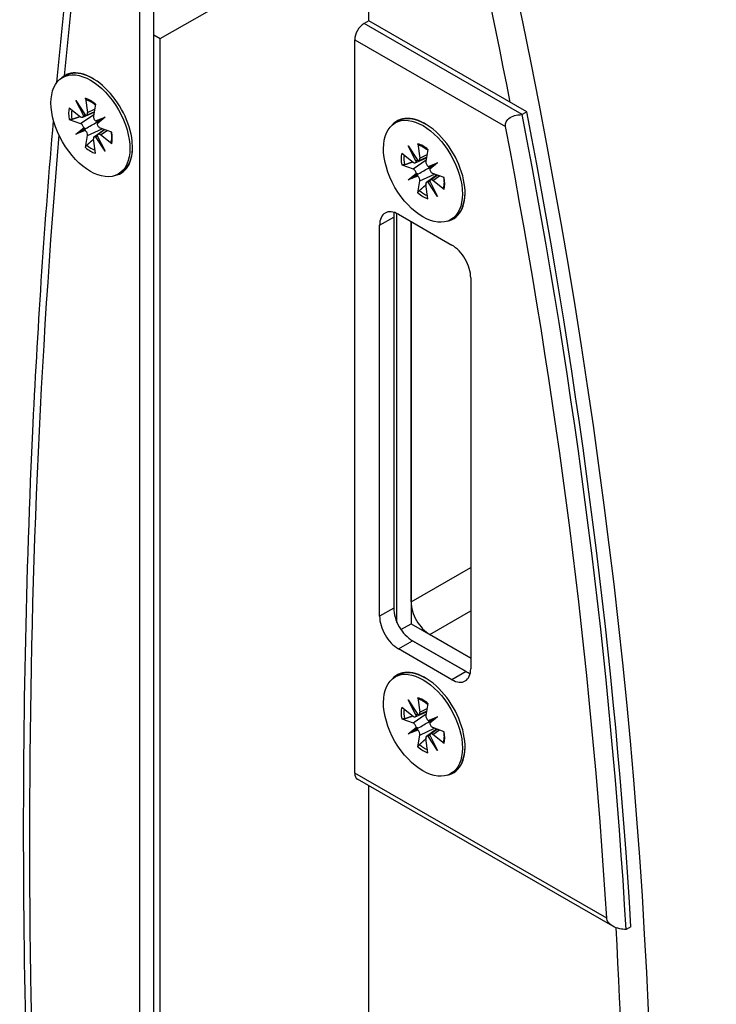
# Model space of a CAD drawing. Extents: x 0 to 197, y 0 to 285.
# Drawn here: x 163 to 176, y 202 to 221 of the extents above; entities that cross this region are included whole.
import ezdxf

# ---------------------------------------------------------------- set-up
doc = ezdxf.new("R2010")
doc.units = 0
doc.header["$LTSCALE"] = 25
doc.layers.add('Dick', color=2, linetype='CONTINUOUS')
doc.layers.add('Duenn', color=7, linetype='CONTINUOUS')

msp = doc.modelspace()

# ---------------------------------------------------------------- linework, layer by layer
at = {"layer": 'Dick'}
for p, q in [((169.3381225, 220.86346324), (169.3381225, 230.11196509)), ((165.02477114, 229.54189109), (165.02477114, 185.59873313)), ((165.28993618, 185.75143152), (165.28993618, 229.69458948)), ((165.41367987, 220.52811847), (169.3381225, 222.78805468)), ((169.3381225, 220.86346324), (169.24973416, 220.81256377)), ((172.31504205, 219.14916928), (169.3381225, 220.86346324)), ((165.28993618, 220.59937772), (165.41367987, 220.52811847)), ((165.41367987, 186.80429957), (165.41367987, 220.52811847)), ((169.07295746, 206.71027033), (169.07295746, 220.50637806)), ((163.57530961, 219.79776624), (163.62574267, 219.82680871)), ((163.82429343, 219.36416681), (164.00152392, 219.09111354)), ((163.97218744, 219.07408886), (163.82429343, 219.36416681)), ((164.00416995, 219.40544904), (164.04354506, 219.13534495)), ((163.69899681, 219.22834958), (163.91300167, 219.05958742)), ((164.02719213, 219.09022193), (164.16937354, 219.15294445)), ((164.19441691, 219.29589311), (164.1550418, 219.07113824)), ((163.69899681, 219.00838867), (163.91300167, 218.93067642)), ((163.95559825, 219.04867424), (164.16748164, 219.14214539)), ((164.19706294, 218.97851011), (164.37429343, 219.04744288)), ((164.37429343, 219.04744288), (164.22639942, 218.92769792)), ((164.37429343, 219.04744288), (164.26062645, 218.98133596)), ((169.83320462, 218.94265524), (169.88363769, 218.97169771)), ((172.31504205, 219.14916928), (172.2266537, 219.09826982)), ((163.82429343, 218.72826438), (163.97218744, 218.84800934)), ((163.82429343, 218.72826438), (164.00212767, 218.83132277)), ((164.00152392, 218.79719715), (163.82429343, 218.72826438)), ((164.16694853, 218.68292494), (164.35493815, 218.81984648)), ((164.23854241, 218.72447262), (164.36464741, 218.81632073)), ((164.49959006, 218.76731859), (164.28558519, 218.84503084)), ((164.00416995, 218.47981415), (164.04354506, 218.70456902)), ((164.19441691, 218.37025822), (164.1550418, 218.64036231)), ((164.37429343, 218.41154045), (164.19706294, 218.68459372)), ((164.22639942, 218.7016184), (164.37429343, 218.41154045)), ((164.49959006, 218.54735768), (164.28558519, 218.71611984)), ((170.08218844, 218.50905581), (170.25941894, 218.23600254)), ((170.23008246, 218.21897786), (170.08218844, 218.50905581)), ((170.26206497, 218.55033805), (170.30144007, 218.28023395)), ((170.45231192, 218.44078211), (170.41293682, 218.21602725)), ((169.95689182, 218.37323858), (170.17089669, 218.20447642)), ((170.21349326, 218.19356324), (170.42537665, 218.28703439)), ((170.28508714, 218.23511093), (170.42726855, 218.29783345)), ((169.95689182, 218.15327767), (170.17089669, 218.07556542)), ((170.45495795, 218.12339911), (170.63218844, 218.19233188)), ((170.63218844, 218.19233188), (170.48429443, 218.07258692)), ((170.63218844, 218.19233188), (170.51852146, 218.12622496)), ((164.62327725, 217.97794102), (164.67371032, 218.00698349)), ((170.08218844, 217.87315339), (170.23008246, 217.99289834)), ((170.08218844, 217.87315339), (170.26002269, 217.97621178)), ((170.25941894, 217.94208615), (170.08218844, 217.87315339)), ((170.42484355, 217.82781394), (170.61283317, 217.96473549)), ((170.49643743, 217.86936162), (170.62254242, 217.96120973)), ((170.75748507, 217.91220759), (170.5434802, 217.98991984)), ((170.75748507, 217.69224668), (170.5434802, 217.86100884)), ((170.26206497, 217.62470315), (170.30144007, 217.84945802)), ((170.45231192, 217.51514722), (170.41293682, 217.78525131)), ((170.63218844, 217.55642945), (170.45495795, 217.82948272)), ((170.48429443, 217.8465074), (170.63218844, 217.55642945)), ((169.80658075, 217.17021749), (169.80658075, 209.81229337)), ((169.86845259, 209.54565243), (169.86845259, 217.23681335)), ((169.89496909, 217.22269481), (170.90259626, 216.64244091)), ((170.88117227, 217.12283002), (170.93160533, 217.15187249)), ((169.5414157, 209.65959498), (169.5414157, 217.0175191)), ((170.13361763, 209.92936214), (170.13361763, 217.08526625)), ((170.13361763, 217.08526625), (170.13361763, 209.52058857)), ((171.25614965, 216.03006949), (171.25614965, 208.67214537)), ((169.9431537, 209.41090769), (170.13361763, 209.52058857)), ((170.13361763, 209.52058857), (171.25614965, 208.87416538)), ((171.1677613, 208.61966806), (170.16013414, 209.19992195)), ((170.16013414, 209.19992195), (171.1677613, 208.61966806)), ((171.25614965, 208.87416538), (170.48717102, 209.31699072)), ((170.90259626, 208.46696966), (169.89496909, 209.04722356)), ((169.83320462, 208.5189294), (169.88363769, 208.54797187)), ((170.08218844, 208.08532997), (170.25941894, 207.8122767)), ((170.23008246, 207.79525202), (170.08218844, 208.08532997)), ((170.26206497, 208.1266122), (170.30144007, 207.85650811)), ((169.95689182, 207.94951274), (170.17089669, 207.78075058)), ((170.21349326, 207.7698374), (170.42537665, 207.86330855)), ((170.28508714, 207.81138509), (170.42726855, 207.8741076)), ((170.45231192, 208.01705627), (170.41293682, 207.7923014)), ((169.95689182, 207.72955183), (170.17089669, 207.65183958)), ((170.45495795, 207.69967327), (170.63218844, 207.76860604)), ((170.63218844, 207.76860604), (170.48429443, 207.64886108)), ((170.63218844, 207.76860604), (170.51852146, 207.70249911)), ((170.08218844, 207.44942754), (170.23008246, 207.5691725)), ((170.08218844, 207.44942754), (170.26002269, 207.55248593)), ((170.25941894, 207.51836031), (170.08218844, 207.44942754)), ((170.42484355, 207.40408809), (170.61283317, 207.54100964)), ((170.49643743, 207.44563578), (170.62254242, 207.53748389)), ((170.75748507, 207.48848175), (170.5434802, 207.566194)), ((170.26206497, 207.20097731), (170.30144007, 207.42573218)), ((170.45231192, 207.09142138), (170.41293682, 207.36152547)), ((170.63218844, 207.13270361), (170.45495795, 207.40575688)), ((170.48429443, 207.42278156), (170.63218844, 207.13270361)), ((170.75748507, 207.26852084), (170.5434802, 207.437283)), ((173.92835857, 203.8293394), (169.1249761, 206.5954234)), ((170.88117227, 206.69910418), (170.93160533, 206.72814665)), ((169.3381225, 186.16880713), (169.3381225, 206.47268055)), ((174.2701923, 203.81839184), (174.18180395, 203.76749238))]:
    msp.add_line(p, q, dxfattribs=at)
for centre, major_axis, ratio, start_param, end_param in [((169.24973416, 220.60817699), (-0.12475805, -0.21664586), 0.5780931159, 3.9250571086, 5.4958534354), ((164.14088766, 218.91180616), (-0.53022172, 0.9207449), 0.5780931159, 2.9517158262, 6.2901000281), ((164.1497265, 218.9168961), (-0.52398382, 0.90991261), 0.5780931159, 5.5017653319, 6.2831853072), ((163.92216239, 219.11187722), (0.03572765, -0.06204207), 0.5780931159, 5.317764248, 6.9164721895), ((163.88192013, 219.08768918), (0.11643238, 0.06069181), 0.4951366032, 5.3088916234, 5.6558078546), ((163.99375627, 219.1534249), (0.03572765, -0.06204207), 0.5780931159, 5.6537658417, 7.2524737832), ((164.20483059, 219.03187529), (0.03572765, -0.06204207), 0.5780931159, 3.7469679212, 5.3456758627), ((164.16369031, 218.99669766), (0.116156, -0.00747579), 0.1439768635, 5.0130580918, 5.7088766512), ((164.22533188, 218.8899315), (-0.0517046, -0.10418057), 0.1424721455, 3.7171712851, 4.4129898445), ((170.39878268, 218.05669516), (-0.53022172, 0.9207449), 0.5780931159, 2.9517158262, 6.4730621346), ((170.40762151, 218.0617851), (-0.52398382, 0.90991261), 0.5780931159, 5.5017653319, 6.2831853072), ((103.64297031, 238.69185497), (-49.90322116, 86.65834361), 0.5780931159, 3.9986559071, 4.1748199212), ((103.73135865, 238.74275444), (-49.90322116, 86.65834361), 0.5780931159, 3.9986559071, 4.1748199212), ((163.92216239, 218.867836), (-0.03572765, 0.06204207), 0.5780931159, 4.0829695149, 5.6816774565), ((163.88192013, 218.83317951), (-0.12024658, 0.0026289), 0.2103159009, 3.1720819689, 3.8679005283), ((163.9435617, 218.72641336), (0.0579458, 0.10530963), 0.2089630091, 5.5580483857, 6.2538669451), ((163.99375627, 218.74383197), (-0.03572765, 0.06204207), 0.5780931159, 3.7469679212, 5.3456758627), ((164.27642447, 218.90787126), (0.03572765, -0.06204207), 0.5780931159, 4.0829695149, 5.6816774565), ((103.46619361, 238.59005604), (49.77846311, -86.44169776), 0.5780931159, 0.8597509295, 1.0312727611), ((164.20483059, 218.62228236), (-0.03572765, 0.06204207), 0.5780931159, 5.6537658417, 7.2524737832), ((164.16369031, 218.59964972), (-0.11080338, -0.07044263), 0.4950268039, 3.7692702706, 4.1160884685), ((164.27642447, 218.66383004), (-0.03572765, 0.06204207), 0.5780931159, 5.317764248, 6.9164721895), ((164.1497265, 218.9168961), (0.52398382, -0.90991261), 0.5780931159, 0, 0.7814199753), ((170.13981514, 218.23257818), (0.11643238, 0.06069181), 0.4951366032, 5.3088916234, 5.6558078546), ((170.25165129, 218.2983139), (0.03572765, -0.06204207), 0.5780931159, 5.6537658417, 7.2524737832), ((170.18005741, 218.25676622), (0.03572765, -0.06204207), 0.5780931159, 5.317764248, 6.9164721895), ((170.18005741, 218.01272501), (-0.03572765, 0.06204207), 0.5780931159, 4.0829695149, 5.6816774565), ((170.4627256, 218.17676429), (0.03572765, -0.06204207), 0.5780931159, 3.7469679212, 5.3456758627), ((170.42158532, 218.14158666), (0.116156, -0.00747579), 0.1439768635, 5.0130580918, 5.7088766512), ((170.48322689, 218.03482051), (-0.0517046, -0.10418057), 0.1424721455, 3.7171712851, 4.4129898445), ((170.53431948, 218.05276026), (0.03572765, -0.06204207), 0.5780931159, 4.0829695149, 5.6816774565), ((170.13981514, 217.97806851), (-0.12024658, 0.0026289), 0.2103159009, 3.1720819689, 3.8679005283), ((170.20145671, 217.87130236), (0.0579458, 0.10530963), 0.2089630091, 5.5580483857, 6.2538669451), ((170.25165129, 217.88872097), (-0.03572765, 0.06204207), 0.5780931159, 3.7469679212, 5.3456758627), ((170.53431948, 217.80871904), (-0.03572765, 0.06204207), 0.5780931159, 5.317764248, 6.9164721895), ((170.4627256, 217.76717136), (-0.03572765, 0.06204207), 0.5780931159, 5.6537658417, 7.2524737832), ((170.42158532, 217.74453872), (-0.11080338, -0.07044263), 0.4950268039, 3.7692702706, 4.1160884685), ((170.40762151, 218.0617851), (0.52398382, -0.90991261), 0.5780931159, 0, 0.7814199753), ((169.89496909, 216.81392124), (-0.24951611, 0.43329172), 0.5780931159, 5.4997208522, 7.070517179), ((170.16013414, 216.96661964), (-0.24951611, 0.43329172), 0.5780931159, 0.5577842025, 0.7873318718), ((170.90259626, 216.23366735), (-0.24951611, 0.43329172), 0.5780931159, 3.9289245254, 5.4997208522), ((170.48717102, 209.72576428), (-0.24951611, 0.43329172), 0.5780931159, 0.7873318718, 2.3581281986), ((170.16013414, 209.60869551), (-0.24951611, 0.43329172), 0.5780931159, 0.7873318718, 2.3581281986), ((169.89496909, 209.45599712), (0.24951611, -0.43329172), 0.5780931159, 3.9289245254, 5.4997208522), ((170.39878268, 207.63296931), (-0.53022172, 0.9207449), 0.5780931159, 2.9517158262, 6.4730621346), ((170.40762151, 207.63805926), (-0.52398382, 0.90991261), 0.5780931159, 5.5017653319, 6.2831853072), ((170.90259626, 208.87574323), (0.24951611, -0.43329172), 0.5780931159, 5.4997208522, 7.070517179), ((171.1677613, 209.02844162), (-0.24951611, 0.43329172), 0.5780931159, 2.3581281986, 2.5838084511), ((170.25165129, 207.87458806), (0.03572765, -0.06204207), 0.5780931159, 5.6537658417, 7.2524737832), ((170.18005741, 207.83304038), (0.03572765, -0.06204207), 0.5780931159, 5.317764248, 6.9164721895), ((170.13981514, 207.80885234), (0.11643238, 0.06069181), 0.4951366032, 5.3088916234, 5.6558078546), ((170.4627256, 207.75303845), (0.03572765, -0.06204207), 0.5780931159, 3.7469679212, 5.3456758627), ((170.42158532, 207.71786082), (0.116156, -0.00747579), 0.1439768635, 5.0130580918, 5.7088766512), ((170.48322689, 207.61109466), (-0.0517046, -0.10418057), 0.1424721455, 3.7171712851, 4.4129898445), ((170.18005741, 207.58899916), (-0.03572765, 0.06204207), 0.5780931159, 4.0829695149, 5.6816774565), ((170.13981514, 207.55434267), (-0.12024658, 0.0026289), 0.2103159009, 3.1720819689, 3.8679005283), ((170.20145671, 207.44757652), (0.0579458, 0.10530963), 0.2089630091, 5.5580483857, 6.2538669451), ((170.25165129, 207.46499513), (-0.03572765, 0.06204207), 0.5780931159, 3.7469679212, 5.3456758627), ((170.53431948, 207.62903442), (0.03572765, -0.06204207), 0.5780931159, 4.0829695149, 5.6816774565), ((170.4627256, 207.34344552), (-0.03572765, 0.06204207), 0.5780931159, 5.6537658417, 7.2524737832), ((170.42158532, 207.32081288), (-0.11080338, -0.07044263), 0.4950268039, 3.7692702706, 4.1160884685), ((170.53431948, 207.3849932), (-0.03572765, 0.06204207), 0.5780931159, 5.317764248, 6.9164721895), ((170.40762151, 207.63805926), (0.52398382, -0.90991261), 0.5780931159, 0, 0.7814199753), ((169.24973416, 206.81206926), (-0.12475805, -0.21664586), 0.5780931159, 5.4958534354, 6.2831853072)]:
    msp.add_ellipse(centre, major_axis=major_axis, ratio=ratio, start_param=start_param, end_param=end_param, dxfattribs=at)
for centre in [(164.09929343, 218.88785363), (170.35718844, 218.03274263), (170.35718844, 207.60901679)]:
    msp.add_ellipse(centre, major_axis=(0.52398382, -0.90991261), ratio=0.5780931159, dxfattribs=at)
for points, knots in [([(163.46966126, 219.70535148), (163.53184608, 220.38093819), (163.59864321, 221.05335314), (163.96461967, 224.48319591), (164.33760175, 227.18859134), (164.78833333, 229.83356004)], [3.242315563563, 3.242315563563, 3.242315563563, 3.242315563563, 3.257300918951, 3.257300918951, 3.319123495118, 3.319123495118, 3.319123495118, 3.319123495118]), ([(164.02556048, 219.37718807), (164.02370817, 219.37774234), (164.02194916, 219.37846848), (164.01637476, 219.38152298), (164.01231544, 219.38544668), (164.00708137, 219.3938741), (164.0049834, 219.399869), (164.00416995, 219.40544904)], [0.073500905082, 0.073500905082, 0.073500905082, 0.073500905082, 0.07645167074, 0.07645167074, 0.084072336339, 0.084072336339, 0.091701122531, 0.091701122531, 0.091701122531, 0.091701122531]), ([(164.0255481, 219.37716358), (164.03631908, 219.37392749), (164.04735008, 219.36999579), (164.06979556, 219.36073228), (164.08120976, 219.3554006), (164.10427893, 219.34335755), (164.11593374, 219.33664632), (164.13934214, 219.32188925), (164.15109564, 219.31384354), (164.17258635, 219.29794557), (164.18232964, 219.29028932), (164.19202113, 219.28221789)], [4.47853588824, 4.47853588824, 4.47853588824, 4.47853588824, 4.57220407648, 4.57220407648, 4.66587226472, 4.66587226472, 4.75954045295, 4.75954045295, 4.85320864119, 4.85320864119, 4.93109514814, 4.93109514814, 4.93109514814, 4.93109514814]), ([(163.37509704, 192.10630099), (163.28686616, 193.25277305), (163.20956778, 194.3941604), (162.96549422, 198.57339937), (162.8664, 201.57796589), (162.82591754, 207.49833563), (162.88452925, 210.41413752), (163.11415995, 215.20415213), (163.24190634, 217.10578797), (163.40506005, 218.98329318)], [3.04875565165, 3.04875565165, 3.04875565165, 3.04875565165, 3.07183319045, 3.07183319045, 3.13365576662, 3.13365576662, 3.19547834278, 3.19547834278, 3.23698572035, 3.23698572035, 3.23698572035, 3.23698572035]), ([(163.75084984, 219.01057029), (163.74575551, 219.00881153), (163.73988856, 219.00734622), (163.7285421, 219.00545231), (163.72119724, 219.00500197), (163.70965456, 219.00561273), (163.7034179, 219.00678322), (163.69899681, 219.00838867)], [0.070206285173, 0.070206285173, 0.070206285173, 0.070206285173, 0.07645167074, 0.07645167074, 0.084072336339, 0.084072336339, 0.091701122531, 0.091701122531, 0.091701122531, 0.091701122531]), ([(164.00212767, 218.83132277), (164.0055776, 218.83331195), (164.00893887, 218.83524988), (164.04797373, 218.85775436), (164.08241684, 218.87760403), (164.15143102, 218.91737622), (164.18578746, 218.93717392), (164.2331696, 218.96447673), (164.24614198, 218.97195166), (164.25912256, 218.97943123)], [-1.71178072678, -1.71178072678, -1.71178072678, -1.71178072678, -1.70700945551, -1.70700945551, -1.65366541002, -1.65366541002, -1.60032136454, -1.60032136454, -1.5802227252, -1.5802227252, -1.5802227252, -1.5802227252]), ([(171.91184541, 218.87157122), (171.90997736, 218.8813245), (171.90905717, 218.89122765), (171.90932042, 218.91559662), (171.91173176, 218.9300625), (171.92077647, 218.95762119), (171.92741057, 218.97071379), (171.95636599, 219.01336336), (171.98820628, 219.03836204), (172.06178192, 219.07496475), (172.10355385, 219.08650911), (172.14297047, 219.09248916), (172.16954939, 219.09652155), (172.19784266, 219.09852316), (172.2266537, 219.09826982)], [-0.14588299267, -0.14588299267, -0.14588299267, -0.14588299267, -0.13324998601, -0.13324998601, -0.11464764937, -0.11464764937, -0.09604531273, -0.09604531273, -0.04802265637, -0.04802265637, 0, 0, 0, 0.03238202757, 0.03238202757, 0.03238202757, 0.03238202757]), ([(164.48659351, 218.77203807), (164.48875416, 218.75956258), (164.49052832, 218.747249), (164.49357886, 218.7206117), (164.49468419, 218.70637929), (164.49578928, 218.67866338), (164.49578898, 218.66518002), (164.4947142, 218.63910789), (164.49363967, 218.62651933), (164.49046939, 218.6023709), (164.48837364, 218.59081134), (164.48580495, 218.57982375)], [6.06432264198, 6.06432264198, 6.06432264198, 6.06432264198, 6.14236653793, 6.14236653793, 6.23603732611, 6.23603732611, 6.32970811429, 6.32970811429, 6.42337890247, 6.42337890247, 6.51704969066, 6.51704969066, 6.51704969066, 6.51704969066]), ([(164.00416995, 218.47981415), (164.0049834, 218.48445733), (164.00708137, 218.49045524), (164.01231544, 218.50077128), (164.01637476, 218.50691236), (164.02368644, 218.5157947), (164.02788927, 218.52014233), (164.03196115, 218.52367202)], [0.030622503136, 0.030622503136, 0.030622503136, 0.030622503136, 0.038251289328, 0.038251289328, 0.045871954927, 0.045871954927, 0.052117340495, 0.052117340495, 0.052117340495, 0.052117340495]), ([(164.49959006, 218.54735768), (164.49516896, 218.55084411), (164.49103288, 218.55564688), (164.48636411, 218.56437168), (164.48500382, 218.56983498), (164.48515456, 218.57613902), (164.48539921, 218.57798205), (164.48583222, 218.57982227)], [0.030622503136, 0.030622503136, 0.030622503136, 0.030622503136, 0.038251289328, 0.038251289328, 0.045871954927, 0.045871954927, 0.048765851469, 0.048765851469, 0.048765851469, 0.048765851469]), ([(170.28345549, 218.52207708), (170.28160318, 218.52263134), (170.27984417, 218.52335748), (170.27426977, 218.52641198), (170.27021046, 218.53033568), (170.26497638, 218.5387631), (170.26287841, 218.54475801), (170.26206497, 218.55033805)], [0.073500905082, 0.073500905082, 0.073500905082, 0.073500905082, 0.07645167074, 0.07645167074, 0.084072336339, 0.084072336339, 0.091701122531, 0.091701122531, 0.091701122531, 0.091701122531]), ([(170.28344311, 218.52205258), (170.29421409, 218.51881649), (170.30524509, 218.51488479), (170.32769057, 218.50562128), (170.33910478, 218.5002896), (170.36217395, 218.48824655), (170.37382876, 218.48153533), (170.39723715, 218.46677825), (170.40899065, 218.45873254), (170.43048136, 218.44283457), (170.44022466, 218.43517832), (170.44991614, 218.42710689)], [4.47853588824, 4.47853588824, 4.47853588824, 4.47853588824, 4.57220407648, 4.57220407648, 4.66587226472, 4.66587226472, 4.75954045295, 4.75954045295, 4.85320864119, 4.85320864119, 4.93109514814, 4.93109514814, 4.93109514814, 4.93109514814]), ([(170.00874485, 218.1554593), (170.00365052, 218.15370053), (169.99778358, 218.15223522), (169.98643712, 218.15034131), (169.97909225, 218.14989097), (169.96754957, 218.15050173), (169.96131291, 218.15167222), (169.95689182, 218.15327767)], [0.070206285173, 0.070206285173, 0.070206285173, 0.070206285173, 0.07645167074, 0.07645167074, 0.084072336339, 0.084072336339, 0.091701122531, 0.091701122531, 0.091701122531, 0.091701122531]), ([(170.26002269, 217.97621178), (170.26347262, 217.97820095), (170.26683389, 217.98013888), (170.30586875, 218.00264336), (170.34031186, 218.02249303), (170.40932603, 218.06226522), (170.44368248, 218.08206292), (170.49106462, 218.10936573), (170.50403699, 218.11684066), (170.51701757, 218.12432023)], [-1.71178072678, -1.71178072678, -1.71178072678, -1.71178072678, -1.70700945551, -1.70700945551, -1.65366541002, -1.65366541002, -1.60032136454, -1.60032136454, -1.5802227252, -1.5802227252, -1.5802227252, -1.5802227252]), ([(170.74448853, 217.91692707), (170.74664918, 217.90445158), (170.74842333, 217.892138), (170.75147388, 217.8655007), (170.7525792, 217.85126829), (170.75368429, 217.82355238), (170.75368399, 217.81006902), (170.75260921, 217.7839969), (170.75153469, 217.77140833), (170.7483644, 217.7472599), (170.74626865, 217.73570034), (170.74369996, 217.72471275)], [6.06432264198, 6.06432264198, 6.06432264198, 6.06432264198, 6.14236653793, 6.14236653793, 6.23603732611, 6.23603732611, 6.32970811429, 6.32970811429, 6.42337890247, 6.42337890247, 6.51704969066, 6.51704969066, 6.51704969066, 6.51704969066]), ([(170.75748507, 217.69224668), (170.75306397, 217.69573311), (170.74892789, 217.70053588), (170.74425912, 217.70926068), (170.74289883, 217.71472398), (170.74304957, 217.72102802), (170.74329423, 217.72287105), (170.74372724, 217.72471128)], [0.030622503136, 0.030622503136, 0.030622503136, 0.030622503136, 0.038251289328, 0.038251289328, 0.045871954927, 0.045871954927, 0.048765851469, 0.048765851469, 0.048765851469, 0.048765851469]), ([(170.26206497, 217.62470315), (170.26287841, 217.62934633), (170.26497638, 217.63534425), (170.27021046, 217.64566028), (170.27426977, 217.65180136), (170.28158145, 217.6606837), (170.28578428, 217.66503133), (170.28985617, 217.66856102)], [0.030622503136, 0.030622503136, 0.030622503136, 0.030622503136, 0.038251289328, 0.038251289328, 0.045871954927, 0.045871954927, 0.052117340495, 0.052117340495, 0.052117340495, 0.052117340495]), ([(170.28345549, 208.09835123), (170.28160318, 208.09890549), (170.27984417, 208.09963164), (170.27426977, 208.10268614), (170.27021046, 208.10660984), (170.26497638, 208.11503725), (170.26287841, 208.12103216), (170.26206497, 208.1266122)], [0.073500905082, 0.073500905082, 0.073500905082, 0.073500905082, 0.07645167074, 0.07645167074, 0.084072336339, 0.084072336339, 0.091701122531, 0.091701122531, 0.091701122531, 0.091701122531]), ([(170.28344311, 208.09832674), (170.29421409, 208.09509065), (170.30524509, 208.09115895), (170.32769057, 208.08189543), (170.33910478, 208.07656376), (170.36217395, 208.06452071), (170.37382876, 208.05780948), (170.39723715, 208.04305241), (170.40899065, 208.0350067), (170.43048136, 208.01910873), (170.44022466, 208.01145248), (170.44991614, 208.00338105)], [4.47853588824, 4.47853588824, 4.47853588824, 4.47853588824, 4.57220407648, 4.57220407648, 4.66587226472, 4.66587226472, 4.75954045295, 4.75954045295, 4.85320864119, 4.85320864119, 4.93109514814, 4.93109514814, 4.93109514814, 4.93109514814]), ([(170.00874485, 207.73173345), (170.00365052, 207.72997469), (169.99778358, 207.72850938), (169.98643712, 207.72661547), (169.97909225, 207.72616513), (169.96754957, 207.72677588), (169.96131291, 207.72794638), (169.95689182, 207.72955183)], [0.070206285173, 0.070206285173, 0.070206285173, 0.070206285173, 0.07645167074, 0.07645167074, 0.084072336339, 0.084072336339, 0.091701122531, 0.091701122531, 0.091701122531, 0.091701122531]), ([(170.26002269, 207.55248593), (170.26347262, 207.55447511), (170.26683389, 207.55641304), (170.30586875, 207.57891752), (170.34031186, 207.59876719), (170.40932603, 207.63853938), (170.44368248, 207.65833708), (170.49106462, 207.68563989), (170.50403699, 207.69311482), (170.51701757, 207.70059438)], [-1.71178072678, -1.71178072678, -1.71178072678, -1.71178072678, -1.70700945551, -1.70700945551, -1.65366541002, -1.65366541002, -1.60032136454, -1.60032136454, -1.5802227252, -1.5802227252, -1.5802227252, -1.5802227252]), ([(170.74448853, 207.49320123), (170.74664918, 207.48072574), (170.74842333, 207.46841216), (170.75147388, 207.44177486), (170.7525792, 207.42754245), (170.75368429, 207.39982654), (170.75368399, 207.38634318), (170.75260921, 207.36027105), (170.75153469, 207.34768249), (170.7483644, 207.32353406), (170.74626865, 207.3119745), (170.74369996, 207.30098691)], [6.06432264198, 6.06432264198, 6.06432264198, 6.06432264198, 6.14236653793, 6.14236653793, 6.23603732611, 6.23603732611, 6.32970811429, 6.32970811429, 6.42337890247, 6.42337890247, 6.51704969066, 6.51704969066, 6.51704969066, 6.51704969066]), ([(170.75748507, 207.26852084), (170.75306397, 207.27200727), (170.74892789, 207.27681004), (170.74425912, 207.28553484), (170.74289883, 207.29099814), (170.74304957, 207.29730217), (170.74329423, 207.2991452), (170.74372724, 207.30098543)], [0.030622503136, 0.030622503136, 0.030622503136, 0.030622503136, 0.038251289328, 0.038251289328, 0.045871954927, 0.045871954927, 0.048765851469, 0.048765851469, 0.048765851469, 0.048765851469]), ([(170.26206497, 207.20097731), (170.26287841, 207.20562049), (170.26497638, 207.2116184), (170.27021046, 207.22193444), (170.27426977, 207.22807552), (170.28158145, 207.23695786), (170.28578428, 207.24130549), (170.28985617, 207.24483518)], [0.030622503136, 0.030622503136, 0.030622503136, 0.030622503136, 0.038251289328, 0.038251289328, 0.045871954927, 0.045871954927, 0.052117340495, 0.052117340495, 0.052117340495, 0.052117340495]), ([(174.18180395, 203.76749238), (174.14270864, 203.76751977), (174.10154488, 203.77152665), (174.01370911, 203.79013282), (173.96771489, 203.80685299), (173.90265837, 203.84401929), (173.87627355, 203.86391003), (173.83588154, 203.91043999), (173.82194917, 203.93712594), (173.81615003, 203.96915497), (173.8155287, 203.97424755), (173.81521763, 203.97938433)], [0.00970194769, 0.00970194769, 0.00970194769, 0.00970194769, 0.05542798334, 0.05542798334, 0.11085596668, 0.11085596668, 0.14962076743, 0.14962076743, 0.18838556819, 0.18838556819, 0.19558309735, 0.19558309735, 0.19558309735, 0.19558309735])]:
    msp.add_open_spline(points, degree=3, knots=knots, dxfattribs=at)
msp.add_open_spline([(163.55831698, 219.78732958), (163.57257084, 219.80534374), (163.58871624, 219.81958854), (163.6069981, 219.83040958)], degree=3, dxfattribs=at)
for points, weights in [([(163.75084984, 219.01057029), (163.8346615, 219.03950542), (163.90690043, 219.0643988)], [1.00321238832, 1.01202846403, 1.01534245586]), ([(164.1563283, 218.63153722), (164.09876492, 218.58158063), (164.03196115, 218.52367202)], [1.01532378699, 1.01200368982, 1.00321238832]), ([(170.00874485, 218.1554593), (170.09255652, 218.18439442), (170.16479545, 218.2092878)], [1.00321238832, 1.01202846403, 1.01534245586]), ([(170.41422332, 217.77642623), (170.35665994, 217.72646964), (170.28985617, 217.66856102)], [1.01532378699, 1.01200368982, 1.00321238832]), ([(170.00874485, 207.73173345), (170.09255652, 207.76066857), (170.16479545, 207.78556196)], [1.00321238832, 1.01202846403, 1.01534245586]), ([(170.41422332, 207.35270038), (170.35665994, 207.30274379), (170.28985617, 207.24483518)], [1.01532378699, 1.01200368982, 1.00321238832])]:
    msp.add_rational_spline(points, weights, degree=2, dxfattribs=at)
at = {"layer": 'Duenn'}
for p, q in [((172.2266537, 219.09826982), (169.24973416, 220.81256377)), ((169.07295746, 220.50637806), (171.91184541, 218.87157122)), ((164.04354506, 219.13534495), (164.17811238, 219.20282611)), ((163.91300167, 218.93067642), (164.16060189, 219.10287545)), ((164.04354506, 218.70456902), (164.31837542, 218.83312362)), ((164.28558519, 218.71611984), (164.41209523, 218.79909086)), ((170.17089669, 218.07556542), (170.4184969, 218.24776445)), ((170.30144007, 218.28023395), (170.43600739, 218.34771511)), ((170.30144007, 217.84945802), (170.57627043, 217.97801263)), ((170.5434802, 217.86100884), (170.66999024, 217.94397986)), ((169.5414157, 217.0175191), (169.80658075, 217.17021749)), ((170.13361763, 209.92936214), (171.25614965, 210.57578533)), ((169.80658075, 209.81229337), (169.5414157, 209.65959498)), ((170.48717102, 209.31699072), (171.25614965, 209.75981606)), ((169.89496909, 209.04722356), (170.16013414, 209.19992195)), ((171.1677613, 208.61966806), (170.90259626, 208.46696966)), ((170.30144007, 207.85650811), (170.43600739, 207.92398927)), ((170.17089669, 207.65183958), (170.4184969, 207.82403861)), ((170.30144007, 207.42573218), (170.57627043, 207.55428678)), ((170.5434802, 207.437283), (170.66999024, 207.52025402)), ((173.81521763, 203.97938433), (169.07295746, 206.71027033))]:
    msp.add_line(p, q, dxfattribs=at)
for centre, major_axis, start_param, end_param in [((103.98003266, 238.79225988), (-49.90322116, 86.65834361), 3.7476862971, 4.2964160249), ((103.71486761, 238.63956149), (49.71608408, -86.33337483), 1.0355991547, 1.1548233713), ((286.43061743, 134.41679577), (-87.14349995, 151.32713254), 0.6098010303, 0.6842933324), ((164.09929343, 218.88785363), (-0.29037146, 0.50423818), 5.2664156518, 5.7330260526), ((164.09929343, 218.88785363), (0.29037146, -0.50423818), 3.695619325, 4.1622297259), ((164.11946069, 218.89946718), (-0.2673715, 0.46429811), 0.6114181392, 1.0203947221), ((286.43061743, 134.41679577), (-87.14349995, 151.32713254), 0.6925666176, 0.8780068554), ((164.09929343, 218.88785363), (-0.29037146, 0.50423818), 3.695619325, 4.1622297259), ((164.09929343, 218.88785363), (0.29037146, -0.50423818), 5.2664156518, 5.7330260526), ((164.11946069, 218.89946718), (-0.2673715, 0.46429811), 2.1250653483, 2.5338770272), ((170.35718844, 218.03274263), (-0.29037146, 0.50423818), 5.2664156518, 5.7330260526), ((170.35718844, 218.03274263), (0.29037146, -0.50423818), 3.695619325, 4.1622297259), ((170.3773557, 218.04435618), (-0.2673715, 0.46429811), 0.6114181392, 1.0203947221), ((170.35718844, 218.03274263), (-0.29037146, 0.50423818), 3.695619325, 4.1622297259), ((170.35718844, 218.03274263), (0.29037146, -0.50423818), 5.2664156518, 5.7330260526), ((170.3773557, 218.04435618), (-0.2673715, 0.46429811), 2.1250653483, 2.5338770272), ((170.35718844, 207.60901679), (-0.29037146, 0.50423818), 5.2664156518, 5.7330260526), ((170.35718844, 207.60901679), (0.29037146, -0.50423818), 3.695619325, 4.1622297259), ((170.3773557, 207.62063034), (-0.2673715, 0.46429811), 0.6114181392, 1.0203947221), ((170.35718844, 207.60901679), (-0.29037146, 0.50423818), 3.695619325, 4.1622297259), ((170.35718844, 207.60901679), (0.29037146, -0.50423818), 5.2664156518, 5.7330260526), ((170.3773557, 207.62063034), (-0.2673715, 0.46429811), 2.1250653483, 2.5338770272), ((103.71486761, 238.63956149), (49.71608408, -86.33337483), 0.6060936435, 0.85651336)]:
    msp.add_ellipse(centre, major_axis=major_axis, ratio=0.5780931159, start_param=start_param, end_param=end_param, dxfattribs=at)

doc.saveas('drawing.dxf')
